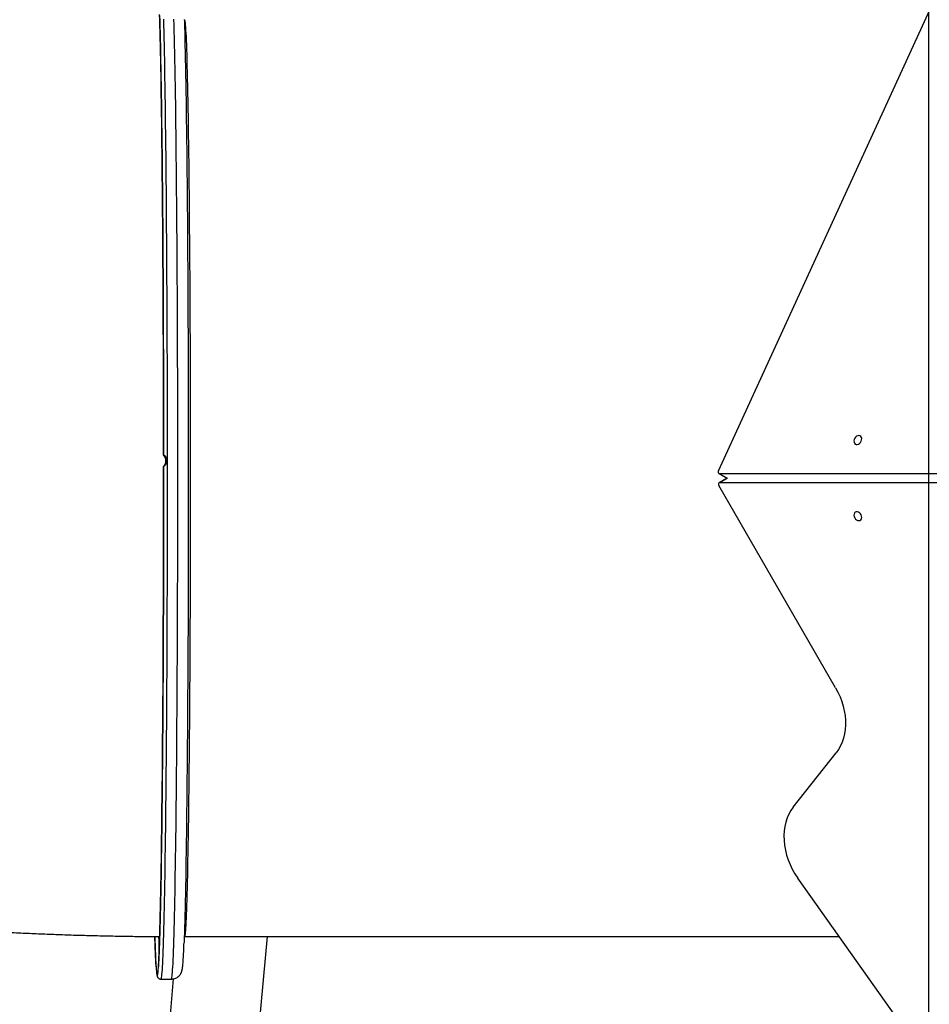
# Model space of a CAD drawing. Units: millimetres. Extents: x 3093 to 17600, y 8088 to 20948.
# Drawn here: x 8922 to 9692, y 13938 to 14771 of the extents above; entities that cross this region are included whole.
import ezdxf

# ---------------------------------------------------------------- set-up
doc = ezdxf.new("R2010")
doc.units = ezdxf.units.MM
doc.header["$LTSCALE"] = 100
doc.layers.add('OTWORY_MONTAŻOWE', color=1, linetype='Continuous')
doc.layers.add('WYLEWKI_BETONOWE', color=52, linetype='Continuous')

msp = doc.modelspace()

# ---------------------------------------------------------------- linework, layer by layer
at = {"color": 7, "linetype": 'Continuous', "lineweight": 25}
for p, q in [((9513.85, 14389.63), (9994.55, 15438.28)), ((9064.96, 14453.52), (9064.95, 14453.52)), ((9044.07, 14403.03), (9044.1, 14403.1)), ((9044.38, 14402.4), (9044.36, 14402.33)), ((9044.1, 14393.31), (9044.07, 14393.24)), ((9044.16, 14393.65), (9044.13, 14393.58)), ((9044.17, 14393.68), (9044.16, 14393.65)), ((9514.29, 14387.35), (9521.14, 14383.4)), ((9964.54, 14387.19), (9514.92, 14387.19)), ((9613.03, 14206.06), (9514.27, 14377.12)), ((9521.18, 14383.42), (9514.6, 14379.62)), ((9515.22, 14379.78), (9964.12, 14379.78)), ((9577.24, 14105.13), (9613.47, 14151.1)), ((10248.77, 13104.42), (9580.97, 14045.04)), ((9061.73, 13995.49), (9616.15, 13995.49)), ((9084.73, 13469.5), (9131.94, 13995.49)), ((9052.32, 13959.66), (9008.93, 13476.31)), ((9041.73, 13959.49), (9050.73, 13959.49))]:
    msp.add_line(p, q, dxfattribs=at)
at = {"color": 8, "linetype": 'Continuous', "lineweight": 25}
for p, q in [((9514.92, 14387.19), (9521.36, 14383.47)), ((9521.64, 14383.49), (9515.22, 14379.78))]:
    msp.add_line(p, q, dxfattribs=at)
at = {"color": 7, "linetype": 'Continuous', "lineweight": 25, "flags": 128}
for points in [[(9044.1, 14403.1), (9044.09, 14415.22), (9044.07, 14427.32), (9044.05, 14439.38), (9044.03, 14451.39), (9044, 14463.34), (9043.97, 14475.23), (9043.94, 14487.05), (9043.9, 14498.77), (9043.85, 14510.4), (9043.8, 14521.93), (9043.75, 14533.34), (9043.69, 14544.63), (9043.63, 14555.78), (9043.57, 14566.78), (9043.5, 14577.64), (9043.42, 14588.33), (9043.35, 14598.86), (9043.26, 14609.2), (9043.18, 14619.36), (9043.09, 14629.32), (9043, 14639.07), (9042.9, 14648.62), (9042.8, 14657.94), (9042.7, 14667.03), (9042.59, 14675.89), (9042.49, 14684.51), (9042.37, 14692.87), (9042.26, 14700.98), (9042.14, 14708.82), (9042.02, 14716.39), (9041.9, 14723.69), (9041.77, 14730.7), (9041.64, 14737.42), (9041.51, 14743.85), (9041.37, 14749.98), (9041.24, 14755.8), (9041.1, 14761.31), (9040.96, 14766.51), (9040.82, 14771.39), (9040.68, 14775.95)], [(9040.64, 14774.9), (9040.78, 14770.4), (9040.93, 14765.58), (9041.07, 14760.43), (9041.2, 14754.97), (9041.34, 14749.2), (9041.47, 14743.12), (9041.61, 14736.74), (9041.74, 14730.07), (9041.86, 14723.1), (9041.99, 14715.84), (9042.11, 14708.31), (9042.23, 14700.51), (9042.34, 14692.43), (9042.45, 14684.1), (9042.56, 14675.52), (9042.67, 14666.69), (9042.77, 14657.62), (9042.87, 14648.33), (9042.97, 14638.81), (9043.06, 14629.07), (9043.15, 14619.13), (9043.24, 14609), (9043.32, 14598.67), (9043.39, 14588.16), (9043.47, 14577.48), (9043.54, 14566.64), (9043.6, 14555.64), (9043.67, 14544.5), (9043.72, 14533.22), (9043.78, 14521.82), (9043.83, 14510.3), (9043.87, 14498.68), (9043.91, 14486.96), (9043.95, 14475.15), (9043.98, 14463.26), (9044.01, 14451.31), (9044.03, 14439.3), (9044.05, 14427.24), (9044.06, 14415.15), (9044.07, 14403.03)], [(9061.6, 14771.64), (9061.66, 14770.06), (9061.8, 14765.51), (9061.94, 14760.63), (9062.08, 14755.43), (9062.21, 14749.92), (9062.35, 14744.1), (9062.48, 14737.97), (9062.61, 14731.55), (9062.74, 14724.83), (9062.87, 14717.82), (9062.99, 14710.53), (9063.11, 14702.96), (9063.23, 14695.12), (9063.34, 14687.02), (9063.45, 14678.66), (9063.56, 14670.05), (9063.66, 14661.19), (9063.76, 14652.11), (9063.86, 14642.79), (9063.96, 14633.26), (9064.05, 14623.51), (9064.14, 14613.57), (9064.22, 14603.42), (9064.3, 14593.1), (9064.37, 14582.59), (9064.45, 14571.92), (9064.51, 14561.08), (9064.58, 14550.1), (9064.64, 14538.97), (9064.69, 14527.71), (9064.74, 14516.34), (9064.79, 14504.84), (9064.83, 14493.25), (9064.87, 14481.56), (9064.91, 14469.79), (9064.94, 14457.95), (9064.96, 14446.05), (9064.98, 14434.09), (9065, 14422.09), (9065.01, 14410.05), (9065.02, 14398)], [(9629.19, 14417.2), (9628.72, 14416.11), (9628.53, 14414.98), (9628.63, 14413.91), (9629.01, 14413), (9629.65, 14412.33), (9630.49, 14411.95), (9631.44, 14411.9), (9632.43, 14412.19), (9633.37, 14412.78), (9634.17, 14413.64), (9634.77, 14414.67), (9635.1, 14415.79), (9635.15, 14416.9), (9634.9, 14417.9), (9634.39, 14418.7), (9633.64, 14419.24), (9632.74, 14419.45), (9631.75, 14419.33), (9630.78, 14418.89), (9629.9, 14418.15), (9629.19, 14417.2)], [(9039.16, 13963.83), (9039.24, 13964.35), (9039.39, 13965.66), (9039.54, 13967.32), (9039.7, 13969.33), (9039.85, 13971.69), (9040, 13974.38), (9040.15, 13977.42), (9040.3, 13980.79), (9040.45, 13984.5), (9040.59, 13988.54), (9040.74, 13992.91), (9040.88, 13997.61), (9041.02, 14002.63), (9041.16, 14007.96), (9041.3, 14013.61), (9041.43, 14019.56), (9041.56, 14025.81), (9041.69, 14032.37), (9041.82, 14039.21), (9041.95, 14046.35), (9042.07, 14053.76), (9042.19, 14061.45), (9042.31, 14069.4), (9042.42, 14077.62), (9042.53, 14086.09), (9042.64, 14094.81), (9042.74, 14103.77), (9042.85, 14112.96), (9042.94, 14122.38), (9043.04, 14132.01), (9043.13, 14141.86), (9043.22, 14151.9), (9043.3, 14162.14), (9043.38, 14172.56), (9043.45, 14183.16), (9043.53, 14193.92), (9043.59, 14204.84), (9043.66, 14215.91), (9043.72, 14227.12), (9043.77, 14238.46), (9043.82, 14249.92), (9043.87, 14261.49), (9043.91, 14273.16), (9043.95, 14284.93), (9043.99, 14296.78), (9044.02, 14308.69), (9044.04, 14320.68), (9044.06, 14332.71), (9044.08, 14344.78), (9044.09, 14356.89), (9044.1, 14369.02), (9044.1, 14381.16), (9044.1, 14393.31)], [(9044.07, 14393.24), (9044.08, 14381.1), (9044.07, 14368.96), (9044.06, 14356.83), (9044.05, 14344.72), (9044.04, 14332.65), (9044.02, 14320.62), (9043.99, 14308.64), (9043.96, 14296.73), (9043.93, 14284.89), (9043.89, 14273.13), (9043.84, 14261.46), (9043.8, 14249.9), (9043.75, 14238.45), (9043.69, 14227.12), (9043.63, 14215.92), (9043.57, 14204.86), (9043.5, 14193.95), (9043.43, 14183.21), (9043.35, 14172.62), (9043.27, 14162.22), (9043.19, 14152), (9043.1, 14141.98), (9043.01, 14132.16), (9042.91, 14122.55), (9042.81, 14113.16), (9042.71, 14104), (9042.61, 14095.07), (9042.5, 14086.39), (9042.39, 14077.95), (9042.27, 14069.77), (9042.16, 14061.85), (9042.04, 14054.21), (9041.91, 14046.84), (9041.79, 14039.75), (9041.66, 14032.95), (9041.53, 14026.45), (9041.4, 14020.24), (9041.26, 14014.34), (9041.12, 14008.76), (9040.98, 14003.48), (9040.84, 13998.53), (9040.7, 13993.89), (9040.55, 13989.59), (9040.41, 13985.62), (9040.26, 13981.98), (9040.11, 13978.67), (9039.96, 13975.71), (9039.81, 13973.09), (9039.66, 13970.81), (9039.5, 13968.89), (9039.35, 13967.3), (9039.24, 13966.41)], [(9065.02, 14398), (9065.02, 14385.93), (9065.02, 14373.86), (9065.02, 14361.79), (9065.01, 14349.75), (9064.99, 14337.73), (9064.97, 14325.75), (9064.95, 14313.83), (9064.92, 14301.96), (9064.89, 14290.16), (9064.85, 14278.44), (9064.81, 14266.8), (9064.76, 14255.27), (9064.71, 14243.84), (9064.66, 14232.54), (9064.6, 14221.36), (9064.54, 14210.31), (9064.47, 14199.42), (9064.4, 14188.68), (9064.33, 14178.1), (9064.25, 14167.7), (9064.17, 14157.48), (9064.08, 14147.45), (9063.99, 14137.63), (9063.9, 14128.01), (9063.8, 14118.6), (9063.7, 14109.42), (9063.6, 14100.48), (9063.49, 14091.77), (9063.39, 14083.31), (9063.27, 14075.1), (9063.16, 14067.15), (9063.04, 14059.47), (9062.92, 14052.07), (9062.79, 14044.94), (9062.66, 14038.11), (9062.54, 14031.56), (9062.4, 14025.31), (9062.27, 14019.37), (9062.13, 14013.73), (9062, 14008.41), (9061.86, 14003.4), (9061.71, 13998.71), (9061.57, 13994.35), (9061.43, 13990.36)], [(9513.85, 14389.63), (9513.7, 14389.2), (9513.63, 14388.76), (9513.66, 14388.34), (9513.77, 14387.96), (9513.96, 14387.63), (9514.23, 14387.39), (9514.55, 14387.24), (9514.92, 14387.19)], [(9515.22, 14379.78), (9514.83, 14379.72), (9514.49, 14379.55), (9514.22, 14379.28), (9514.04, 14378.92), (9513.94, 14378.5), (9513.95, 14378.04), (9514.07, 14377.57), (9514.27, 14377.12)], [(9629.19, 14349.77), (9629.9, 14348.82), (9630.78, 14348.09), (9631.75, 14347.64), (9632.74, 14347.52), (9633.64, 14347.73), (9634.39, 14348.27), (9634.9, 14349.07), (9635.15, 14350.07), (9635.1, 14351.18), (9634.77, 14352.3), (9634.17, 14353.33), (9633.37, 14354.19), (9632.43, 14354.78), (9631.44, 14355.07), (9630.49, 14355.02), (9629.65, 14354.64), (9629.01, 14353.97), (9628.63, 14353.06), (9628.53, 14351.99), (9628.72, 14350.86), (9629.19, 14349.77)], [(9613.03, 14206.06), (9615.03, 14202.32), (9616.78, 14198.46), (9618.26, 14194.53), (9619.47, 14190.53), (9620.39, 14186.52), (9621.01, 14182.5), (9621.34, 14178.52), (9621.38, 14174.59), (9621.11, 14170.76), (9620.54, 14167.04), (9619.68, 14163.47), (9618.54, 14160.06), (9617.11, 14156.85), (9615.42, 14153.86), (9613.47, 14151.1)], [(9577.24, 14105.13), (9575.24, 14102.3), (9573.51, 14099.21), (9572.07, 14095.9), (9570.92, 14092.38), (9570.07, 14088.69), (9569.54, 14084.85), (9569.32, 14080.89), (9569.41, 14076.85), (9569.82, 14072.74), (9570.55, 14068.61), (9571.57, 14064.49), (9572.9, 14060.4), (9574.52, 14056.38), (9576.41, 14052.46), (9578.57, 14048.67), (9580.97, 14045.04)], [(9038.04, 13968.06), (9037.96, 13968.87), (9037.81, 13970.79), (9037.66, 13973.07), (9037.51, 13975.68), (9037.36, 13978.64), (9037.21, 13981.94), (9037.06, 13985.58), (9036.91, 13989.55), (9036.77, 13993.85), (9036.72, 13995.41)]]:
    msp.add_lwpolyline(points, dxfattribs=at)
at = {"color": 8, "linetype": 'Continuous', "lineweight": 25, "flags": 128}
for points in [[(9043.9, 14772.05), (9044.04, 14766.99), (9044.18, 14761.62), (9044.32, 14755.94), (9044.45, 14749.94), (9044.59, 14743.65), (9044.72, 14737.05), (9044.85, 14730.16), (9044.97, 14722.98), (9045.09, 14715.52), (9045.22, 14707.78), (9045.33, 14699.78), (9045.45, 14691.51), (9045.56, 14682.98), (9045.67, 14674.21), (9045.77, 14665.19), (9045.88, 14655.94), (9045.97, 14646.47), (9046.07, 14636.77), (9046.16, 14626.87), (9046.25, 14616.76), (9046.33, 14606.46), (9046.41, 14595.98), (9046.49, 14585.32), (9046.56, 14574.49), (9046.63, 14563.5), (9046.69, 14552.36), (9046.75, 14541.08), (9046.81, 14529.68), (9046.86, 14518.14), (9046.91, 14506.5), (9046.95, 14494.76), (9046.99, 14482.92), (9047.02, 14471), (9047.05, 14459.01), (9047.08, 14446.96), (9047.1, 14434.85), (9047.12, 14422.7), (9047.13, 14410.52), (9047.14, 14398.31)], [(9056.14, 14398.31), (9056.13, 14410.52), (9056.12, 14422.7), (9056.1, 14434.85), (9056.08, 14446.96), (9056.05, 14459.01), (9056.02, 14471), (9055.99, 14482.92), (9055.95, 14494.76), (9055.91, 14506.5), (9055.86, 14518.14), (9055.81, 14529.68), (9055.75, 14541.08), (9055.69, 14552.36), (9055.63, 14563.5), (9055.56, 14574.49), (9055.49, 14585.32), (9055.41, 14595.98), (9055.33, 14606.46), (9055.25, 14616.76), (9055.16, 14626.87), (9055.07, 14636.77), (9054.97, 14646.47), (9054.87, 14655.94), (9054.77, 14665.19), (9054.67, 14674.21), (9054.56, 14682.98), (9054.45, 14691.51), (9054.33, 14699.78), (9054.21, 14707.78), (9054.09, 14715.52), (9053.97, 14722.98), (9053.84, 14730.16), (9053.72, 14737.05), (9053.58, 14743.65), (9053.45, 14749.94), (9053.32, 14755.94), (9053.18, 14761.62), (9053.04, 14766.99), (9052.9, 14772.05)], [(9061.73, 14771.49), (9061.74, 14771.48), (9061.89, 14771.28), (9062.04, 14770.72), (9062.19, 14769.82), (9062.34, 14768.56), (9062.48, 14766.96), (9062.63, 14765.01), (9062.78, 14762.71), (9062.92, 14760.08), (9063.07, 14757.1), (9063.21, 14753.78), (9063.35, 14750.13), (9063.49, 14746.15), (9063.63, 14741.84), (9063.76, 14737.21), (9063.9, 14732.26), (9064.03, 14726.99), (9064.16, 14721.41), (9064.29, 14715.53), (9064.42, 14709.34), (9064.54, 14702.87), (9064.66, 14696.1), (9064.78, 14689.05), (9064.9, 14681.72), (9065.01, 14674.13), (9065.12, 14666.27), (9065.23, 14658.16), (9065.33, 14649.8), (9065.43, 14641.19), (9065.53, 14632.36), (9065.62, 14623.3), (9065.71, 14614.02), (9065.8, 14604.54), (9065.88, 14594.85), (9065.96, 14584.98), (9066.03, 14574.92), (9066.11, 14564.69), (9066.17, 14554.29), (9066.24, 14543.75), (9066.3, 14533.05), (9066.35, 14522.22), (9066.4, 14511.27), (9066.45, 14500.2), (9066.49, 14489.02), (9066.53, 14477.75), (9066.56, 14466.4), (9066.59, 14454.97), (9066.62, 14443.47), (9066.64, 14431.92), (9066.66, 14420.33), (9066.67, 14408.7), (9066.68, 14397.05)], [(9047.14, 14398.31), (9047.14, 14386.09), (9047.14, 14373.87), (9047.13, 14361.66), (9047.12, 14349.47), (9047.11, 14337.3), (9047.09, 14325.18), (9047.06, 14313.1), (9047.04, 14301.08), (9047, 14289.13), (9046.97, 14277.25), (9046.93, 14265.47), (9046.88, 14253.78), (9046.83, 14242.2), (9046.78, 14230.74), (9046.72, 14219.4), (9046.66, 14208.21), (9046.59, 14197.15), (9046.52, 14186.25), (9046.44, 14175.52), (9046.37, 14164.96), (9046.28, 14154.58), (9046.2, 14144.39), (9046.11, 14134.4), (9046.01, 14124.61), (9045.92, 14115.04), (9045.82, 14105.7), (9045.71, 14096.58), (9045.61, 14087.7), (9045.5, 14079.07), (9045.38, 14070.69), (9045.27, 14062.57), (9045.15, 14054.72), (9045.02, 14047.14), (9044.9, 14039.84), (9044.77, 14032.83), (9044.64, 14026.1), (9044.51, 14019.68), (9044.37, 14013.55), (9044.24, 14007.74), (9044.1, 14002.23), (9043.96, 13997.04), (9043.81, 13992.17), (9043.67, 13987.63), (9043.52, 13983.42), (9043.38, 13979.54), (9043.23, 13975.99), (9043.08, 13972.79), (9042.92, 13969.92), (9042.77, 13967.4), (9042.62, 13965.22), (9042.46, 13963.39), (9042.31, 13961.91), (9042.15, 13960.78), (9042, 13960), (9041.84, 13959.58), (9041.73, 13959.49)], [(9050.73, 13959.49), (9050.84, 13959.58), (9051, 13960), (9051.15, 13960.78), (9051.31, 13961.91), (9051.46, 13963.39), (9051.62, 13965.22), (9051.77, 13967.4), (9051.92, 13969.92), (9052.08, 13972.79), (9052.23, 13975.99), (9052.37, 13979.54), (9052.52, 13983.42), (9052.67, 13987.63), (9052.81, 13992.17), (9052.96, 13997.04), (9053.1, 14002.23), (9053.24, 14007.74), (9053.37, 14013.55), (9053.51, 14019.68), (9053.64, 14026.1), (9053.77, 14032.83), (9053.9, 14039.84), (9054.02, 14047.14), (9054.15, 14054.72), (9054.27, 14062.57), (9054.38, 14070.69), (9054.5, 14079.07), (9054.61, 14087.7), (9054.71, 14096.58), (9054.82, 14105.7), (9054.92, 14115.04), (9055.01, 14124.61), (9055.11, 14134.4), (9055.2, 14144.39), (9055.28, 14154.58), (9055.36, 14164.96), (9055.44, 14175.52), (9055.52, 14186.25), (9055.59, 14197.15), (9055.65, 14208.21), (9055.72, 14219.4), (9055.78, 14230.74), (9055.83, 14242.2), (9055.88, 14253.78), (9055.92, 14265.47), (9055.97, 14277.25), (9056, 14289.13), (9056.04, 14301.08), (9056.06, 14313.1), (9056.09, 14325.18), (9056.11, 14337.3), (9056.12, 14349.47), (9056.13, 14361.66), (9056.14, 14373.87), (9056.14, 14386.09), (9056.14, 14398.31)], [(9066.68, 14397.05), (9066.68, 14385.39), (9066.68, 14373.73), (9066.67, 14362.07), (9066.66, 14350.44), (9066.65, 14338.83), (9066.63, 14327.27), (9066.6, 14315.75), (9066.57, 14304.3), (9066.54, 14292.92), (9066.5, 14281.62), (9066.46, 14270.41), (9066.42, 14259.3), (9066.37, 14248.31), (9066.31, 14237.44), (9066.26, 14226.7), (9066.19, 14216.1), (9066.13, 14205.66), (9066.06, 14195.37), (9065.98, 14185.26), (9065.91, 14175.32), (9065.82, 14165.57), (9065.74, 14156.02), (9065.65, 14146.68), (9065.56, 14137.54), (9065.46, 14128.64), (9065.36, 14119.96), (9065.26, 14111.52), (9065.15, 14103.32), (9065.04, 14095.38), (9064.93, 14087.7), (9064.82, 14080.28), (9064.7, 14073.14), (9064.58, 14066.28), (9064.46, 14059.71), (9064.33, 14053.43), (9064.2, 14047.45), (9064.07, 14041.77), (9063.94, 14036.4), (9063.81, 14031.34), (9063.67, 14026.61), (9063.53, 14022.19), (9063.4, 14018.1), (9063.25, 14014.34), (9063.11, 14010.92), (9062.97, 14007.83), (9062.82, 14005.08), (9062.68, 14002.67), (9062.53, 14000.61), (9062.39, 13998.9), (9062.24, 13997.53), (9062.09, 13996.51), (9061.94, 13995.84), (9061.79, 13995.52), (9061.73, 13995.49)], [(9039.82, 13995.39), (9039.95, 13991.74), (9040.09, 13987.84), (9040.24, 13984.27), (9040.3, 13982.93)], [(9039.24, 13966.41), (9039.2, 13966.07), (9039.04, 13965.19), (9038.89, 13964.66), (9038.73, 13964.49), (9038.58, 13964.66), (9038.42, 13965.19), (9038.27, 13966.06), (9038.12, 13967.29), (9038.04, 13968.06)], [(9038.16, 13964.91), (9038.31, 13963.8), (9038.46, 13963.02), (9038.62, 13962.58), (9038.77, 13962.5), (9038.93, 13962.76), (9039.08, 13963.38), (9039.16, 13963.83)]]:
    msp.add_lwpolyline(points, dxfattribs=at)
at = {"color": 7, "linetype": 'Continuous', "lineweight": 25}
for centre, radius, start, end in [((9045.07, 14403.03), 1, 180.03112, 224.44926), ((9045.09, 14403.1), 1, 180.03112, 224.44926), ((9045.07, 14393.24), 0.999, 159.9725, 180.0261), ((9520.22, 14004.03), 483.64, 181.00627, 184.63907)]:
    msp.add_arc(centre, radius, start, end, dxfattribs=at)
at = {"color": 8, "linetype": 'Continuous', "lineweight": 25}
msp.add_arc((9045.1, 14393.31), 0.999, 159.9725, 180.0261, dxfattribs=at)
at = {"color": 7, "linetype": 'Continuous', "lineweight": 25}
for points, knots in [([(9044.08, 14403.02), (9044.07, 14402.99), (9044.07, 14402.89), (9044.11, 14402.74), (9044.17, 14402.58), (9044.23, 14402.48), (9044.28, 14402.41), (9044.35, 14402.32), (9044.49, 14402.15), (9044.79, 14401.79), (9045.18, 14401.2), (9045.58, 14400.45), (9045.9, 14399.49), (9046.09, 14398.43), (9046.01, 14397.7), (9045.97, 14397.37)], [0, 0, 0, 0, 0.013008, 0.044028, 0.069587, 0.0886, 0.104804, 0.128388, 0.196813, 0.30664, 0.412872, 0.533071, 0.678249, 0.857211, 1, 1, 1, 1]), ([(9044.1, 14403.1), (9044.12, 14403.1), (9044.16, 14403.09), (9044.47, 14402.91), (9044.99, 14402.53), (9045.83, 14401.76), (9046.74, 14400.46), (9047.11, 14399.17), (9047.13, 14398.43), (9047.14, 14398.31)], [0, 0, 0, 0, 0.102186, 0.200478, 0.320919, 0.477249, 0.706147, 0.951345, 1, 1, 1, 1]), ([(9047.14, 14398.31), (9047.14, 14398.27), (9047.13, 14397.67), (9046.95, 14396.83), (9046.41, 14395.68), (9045.77, 14394.79), (9045.01, 14394.05), (9044.49, 14393.62), (9044.17, 14393.37), (9044.12, 14393.33), (9044.1, 14393.31)], [0, 0, 0, 0, 0.017279, 0.237505, 0.333884, 0.523933, 0.675554, 0.79301, 0.895931, 1, 1, 1, 1]), ([(9045.87, 14399.91), (9045.91, 14399.79), (9046.09, 14399.27), (9046.16, 14398.25), (9046.03, 14397), (9045.67, 14395.91), (9045.24, 14395.1), (9044.82, 14394.51), (9044.54, 14394.18), (9044.41, 14394.04), (9044.35, 14393.98), (9044.31, 14393.92), (9044.25, 14393.84), (9044.19, 14393.75), (9044.17, 14393.68), (9044.17, 14393.67)], [0, 0, 0, 0, 0.050595, 0.218043, 0.399539, 0.549136, 0.667613, 0.769681, 0.862646, 0.916841, 0.945988, 0.959536, 0.972837, 0.997402, 1, 1, 1, 1]), ([(9045.76, 14396.22), (9045.94, 14396.87), (9046.27, 14398.09), (9046, 14399.32), (9045.87, 14399.91)], [0, 0, 0, 0, 0.528863, 1, 1, 1, 1]), ([(8672.44, 14024.53), (8673.19, 14024.4), (8678.75, 14023.46), (8689.17, 14021.78), (8703.69, 14019.54), (8718.22, 14017.43), (8732.73, 14015.44), (8747.26, 14013.56), (8761.79, 14011.78), (8776.34, 14010.11), (8790.91, 14008.54), (8805.51, 14007.07), (8820.13, 14005.69), (8834.78, 14004.4), (8849.45, 14003.21), (8864.15, 14002.1), (8878.89, 14001.09), (8893.64, 14000.16), (8908.42, 13999.31), (8923.23, 13998.55), (8938.05, 13997.88), (8952.9, 13997.29), (8967.76, 13996.78), (8982.63, 13996.36), (8997.52, 13996.02), (9012.42, 13995.76), (9026.82, 13995.58), (9036.27, 13995.53), (9040.75, 13995.51)], [0, 0, 0, 0, 0.00677, 0.049795, 0.09235, 0.134439, 0.176112, 0.217413, 0.258379, 0.299045, 0.339442, 0.379596, 0.419532, 0.459272, 0.498835, 0.53824, 0.577503, 0.61664, 0.655665, 0.694591, 0.733431, 0.772195, 0.810896, 0.849543, 0.888148, 0.926719, 0.965267, 1, 1, 1, 1]), ([(9050.73, 13959.52), (9050.9, 13959.51), (9051.63, 13959.47), (9052.88, 13959.71), (9054.36, 13960.2), (9055.64, 13960.88), (9056.68, 13961.67), (9057.51, 13962.49), (9058.15, 13963.3), (9058.63, 13964.05), (9059, 13964.75), (9059.29, 13965.41), (9059.52, 13966.05), (9059.7, 13966.71), (9059.87, 13967.43), (9060.05, 13968.38), (9060.22, 13969.62), (9060.39, 13971.24), (9060.56, 13973.18), (9060.72, 13975.4), (9060.87, 13977.95), (9061.02, 13980.76), (9061.17, 13983.86), (9061.3, 13986.93), (9061.38, 13989.11), (9061.42, 13990.04)], [0, 0, 0, 0, 0.0043, 0.018076, 0.031233, 0.043941, 0.056362, 0.068723, 0.08134, 0.09472, 0.109584, 0.12686, 0.1478, 0.174237, 0.209211, 0.258791, 0.340565, 0.429109, 0.51288, 0.601687, 0.687343, 0.771479, 0.854796, 0.937621, 1, 1, 1, 1]), ([(9038.18, 13964.59), (9038.2, 13964.37), (9038.28, 13963.67), (9038.42, 13962.87), (9038.58, 13962.14), (9038.76, 13961.59), (9038.97, 13961.14), (9039.26, 13960.7), (9039.67, 13960.25), (9040.28, 13959.82), (9041.02, 13959.51), (9041.53, 13959.52), (9041.73, 13959.53)], [0, 0, 0, 0, 0.119077, 0.387494, 0.59384, 0.70989, 0.785314, 0.84146, 0.889294, 0.932379, 0.973878, 1, 1, 1, 1]), ([(9039.27, 13966.81), (9039.24, 13966.57), (9039.17, 13966.12), (9039.1, 13965.78), (9039.09, 13965.75), (9039.09, 13965.74)], [0, 0, 0, 0, 0.410513, 0.77339, 1, 1, 1, 1])]:
    msp.add_open_spline(points, degree=3, knots=knots, dxfattribs=at)
at = {"color": 8, "linetype": 'Continuous', "lineweight": 25}
for points, knots in [([(9044.36, 14402.33), (9044.37, 14402.31), (9044.39, 14402.27), (9044.57, 14402.05), (9044.87, 14401.67), (9045.31, 14401.01), (9045.85, 14399.82), (9046.18, 14398.18), (9045.9, 14396.96), (9045.78, 14396.39)], [0, 0, 0, 0, 0.0761867, 0.1461843, 0.2276391, 0.3380966, 0.4903607, 0.7609844, 1, 1, 1, 1]), ([(9045.87, 14399.91), (9045.86, 14399.97), (9045.79, 14400.48), (9045.38, 14401.18), (9044.91, 14401.88), (9044.6, 14402.22), (9044.42, 14402.39), (9044.39, 14402.4), (9044.38, 14402.4)], [0, 0, 0, 0, 0.049407, 0.383081, 0.593117, 0.747789, 0.871803, 1, 1, 1, 1])]:
    msp.add_open_spline(points, degree=3, knots=knots, dxfattribs=at)
at = {"layer": 'OTWORY_MONTAŻOWE'}
msp.add_line((9691.71, 16933.49), (9691.71, 13230.86), dxfattribs=at)
at = {"layer": 'WYLEWKI_BETONOWE'}
msp.add_line((9691.71, 16933.49), (9691.71, 13230.86), dxfattribs=at)

doc.saveas('drawing.dxf')
